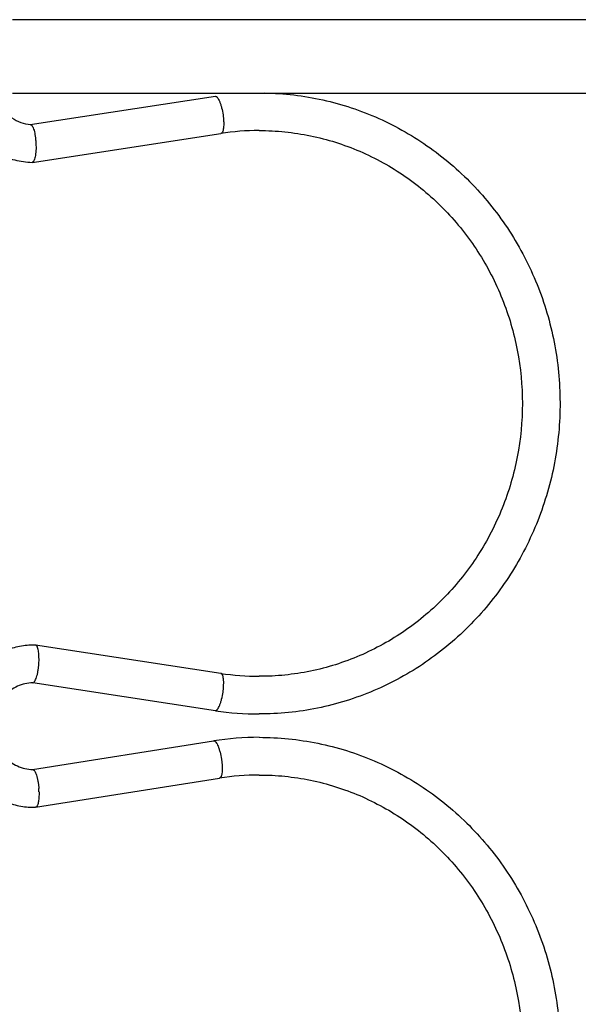
# Model space of a CAD drawing. Units: inches. Extents: x 0 to 17, y 0 to 11.
# Drawn here: x 8.3 to 8.9, y 4.9 to 6.1 of the extents above; entities that cross this region are included whole.
import ezdxf

# ---------------------------------------------------------------- set-up
doc = ezdxf.new("R2010")
doc.units = ezdxf.units.IN
doc.header["$LTSCALE"] = 0.935
doc.header["$MEASUREMENT"] = 0
doc.layers.get('0').update_dxf_attribs({"linetype": 'CONTINUOUS'})

msp = doc.modelspace()

# ---------------------------------------------------------------- linework, layer by layer
at = {"color": 7, "linetype": 'Continuous'}
for p, q in [((8.2612, 6.1059), (10.36, 6.1059)), ((8.2612, 6.0174), (8.9658, 6.0174)), ((8.2828, 5.9796), (8.5058, 6.0136)), ((8.285, 5.934), (8.5122, 5.9687)), ((8.285, 5.934), (8.2849, 5.934)), ((8.289, 5.3525), (8.2873, 5.3525)), ((8.5122, 5.3184), (8.289, 5.3525)), ((8.5058, 5.2735), (8.2858, 5.3071)), ((8.2855, 5.2025), (8.5036, 5.2371)), ((8.2892, 5.1572), (8.5107, 5.1922)), ((8.2873, 5.1571), (8.289, 5.1571)), ((8.2892, 5.1572), (8.289, 5.1571))]:
    msp.add_line(p, q, dxfattribs=at)
at = {"color": 9, "linetype": 'Continuous'}
msp.add_line((8.5036, 5.2371), (8.5039, 5.2371), dxfattribs=at)
at = {"color": 7, "linetype": 'Continuous'}
for centre, radius, start, end in [((8.5585, 5.6652), 0.3071, 90.0418, 98.6811), ((8.2873, 5.26), 0.0925, 89.9886, 95.1611), ((8.2043, 5.3361), 0.0891, 355.9439, 358.4621), ((8.5586, 5.6224), 0.3075, 261.3231, 269.9501), ((8.5585, 5.6195), 0.35, 261.3276, 269.955), ((8.5585, 4.8904), 0.351, 90.0378, 98.9968), ((8.5585, 4.8904), 0.3056, 90.0391, 98.9969), ((8.2041, 5.1733), 0.0892, 1.6885, 4.2024)]:
    msp.add_arc(centre, radius, start, end, dxfattribs=at)
for points, knots in [([(8.1943, 6.0525), (8.1936, 6.049), (8.1924, 6.0419), (8.1919, 6.0312), (8.1926, 6.0205), (8.1949, 6.0064), (8.2006, 5.9894), (8.2099, 5.9741), (8.2191, 5.9633), (8.2294, 5.9536), (8.2441, 5.9437), (8.2639, 5.9362), (8.2779, 5.9342), (8.2849, 5.934)], [0, 0, 0, 0, 0.063159, 0.12629, 0.189378, 0.252419, 0.378151, 0.503462, 0.566014, 0.628416, 0.752625, 0.876532, 1, 1, 1, 1]), ([(8.2423, 6.0542), (8.2406, 6.0504), (8.238, 6.0422), (8.237, 6.0295), (8.239, 6.0169), (8.2438, 6.0052), (8.251, 5.9951), (8.2604, 5.9871), (8.2712, 5.9816), (8.2791, 5.9799), (8.283, 5.9796)], [0, 0, 0, 0, 0.127399, 0.255751, 0.383805, 0.51082, 0.636029, 0.759051, 0.880194, 1, 1, 1, 1]), ([(8.5648, 6.0176), (8.5766, 6.0174), (8.6002, 6.0158), (8.6352, 6.0098), (8.6694, 6.0003), (8.7026, 5.9874), (8.7344, 5.9713), (8.7745, 5.9455), (8.8199, 5.9059), (8.8641, 5.8486), (8.8968, 5.7835), (8.9167, 5.7132), (8.9229, 5.6402), (8.9154, 5.5673), (8.8943, 5.4974), (8.8605, 5.4329), (8.8153, 5.3764), (8.7692, 5.3376), (8.7286, 5.3126), (8.6966, 5.2971), (8.6632, 5.2848), (8.6288, 5.276), (8.5937, 5.2706), (8.5701, 5.2695), (8.5583, 5.2695)], [0, 0, 0, 0, 0.030815, 0.061634, 0.092484, 0.123393, 0.154373, 0.185431, 0.247736, 0.310412, 0.373423, 0.436688, 0.500086, 0.563478, 0.626724, 0.689707, 0.752349, 0.81462, 0.845663, 0.87663, 0.907526, 0.938369, 0.969185, 1, 1, 1, 1]), ([(8.283, 5.9796), (8.2834, 5.9795), (8.2841, 5.9792), (8.2847, 5.9784), (8.2855, 5.9773), (8.2864, 5.9753), (8.2874, 5.9725), (8.2882, 5.9691), (8.2888, 5.9652), (8.2893, 5.9611), (8.2895, 5.9582), (8.2896, 5.9568)], [0, 0, 0, 0, 0.05138, 0.08454, 0.123748, 0.221287, 0.343672, 0.487707, 0.649328, 0.822493, 1, 1, 1, 1]), ([(8.5583, 5.9723), (8.5687, 5.9723), (8.5894, 5.9712), (8.6202, 5.9665), (8.6504, 5.9587), (8.6797, 5.9478), (8.7078, 5.934), (8.7435, 5.9119), (8.7839, 5.8775), (8.8235, 5.8274), (8.853, 5.7702), (8.8712, 5.7081), (8.8773, 5.6435), (8.8712, 5.579), (8.853, 5.5169), (8.8235, 5.4597), (8.7839, 5.4096), (8.7435, 5.3752), (8.7078, 5.3531), (8.6797, 5.3393), (8.6504, 5.3284), (8.6202, 5.3206), (8.5894, 5.3159), (8.5687, 5.3148), (8.5583, 5.3149)], [0, 0, 0, 0, 0.030671, 0.061348, 0.092063, 0.12285, 0.153729, 0.18471, 0.246942, 0.30966, 0.372822, 0.43632, 0.499999, 0.563679, 0.627177, 0.690339, 0.753057, 0.81529, 0.846271, 0.87715, 0.907937, 0.938652, 0.969329, 1, 1, 1, 1]), ([(8.2896, 5.9568), (8.2897, 5.9539), (8.2898, 5.9497), (8.2893, 5.9443), (8.2888, 5.9409), (8.2881, 5.9381), (8.2874, 5.9361), (8.2866, 5.935), (8.2861, 5.9345), (8.2856, 5.9341), (8.2851, 5.934), (8.285, 5.934)], [0, 0, 0, 0, 0.358353, 0.521736, 0.665828, 0.786566, 0.880958, 0.918307, 0.949674, 0.9762, 1, 1, 1, 1]), ([(8.279, 5.3521), (8.2729, 5.3516), (8.2609, 5.3493), (8.2438, 5.3424), (8.2284, 5.3323), (8.2151, 5.3195), (8.2045, 5.3043), (8.1969, 5.2873), (8.1926, 5.2692), (8.1916, 5.2505), (8.1941, 5.232), (8.2, 5.2144), (8.209, 5.1981), (8.2209, 5.1839), (8.2352, 5.1723), (8.2515, 5.1636), (8.269, 5.1583), (8.2812, 5.1571), (8.2873, 5.1571)], [0, 0, 0, 0, 0.061951, 0.123989, 0.18618, 0.24862, 0.311294, 0.374178, 0.437212, 0.500315, 0.563399, 0.62637, 0.689163, 0.751731, 0.81405, 0.876154, 0.938159, 1, 1, 1, 1]), ([(8.2933, 5.3337), (8.2933, 5.335), (8.2933, 5.3375), (8.2932, 5.341), (8.2929, 5.3442), (8.2924, 5.347), (8.2918, 5.3493), (8.2911, 5.3508), (8.2904, 5.3517), (8.29, 5.3521), (8.2895, 5.3524), (8.2891, 5.3525), (8.289, 5.3525)], [0, 0, 0, 0, 0.18949, 0.367914, 0.529439, 0.670262, 0.787394, 0.879122, 0.915929, 0.947414, 0.974776, 1, 1, 1, 1]), ([(8.2858, 5.3071), (8.2862, 5.3071), (8.2869, 5.3074), (8.2876, 5.3082), (8.2885, 5.3093), (8.2894, 5.3112), (8.2904, 5.314), (8.2914, 5.3174), (8.2921, 5.3213), (8.2927, 5.3255), (8.293, 5.3283), (8.2931, 5.3298)], [0, 0, 0, 0, 0.050853, 0.083683, 0.12259, 0.219692, 0.341964, 0.486185, 0.648233, 0.821973, 1, 1, 1, 1]), ([(8.2858, 5.3071), (8.2827, 5.307), (8.2763, 5.3062), (8.2672, 5.3031), (8.2589, 5.2982), (8.2515, 5.2917), (8.2454, 5.2838), (8.2409, 5.2748), (8.2381, 5.265), (8.2372, 5.2548), (8.2381, 5.2447), (8.2409, 5.2349), (8.2454, 5.2259), (8.2515, 5.218), (8.2588, 5.2115), (8.2672, 5.2066), (8.2763, 5.2035), (8.2826, 5.2026), (8.2858, 5.2025)], [0, 0, 0, 0, 0.060204, 0.120919, 0.182186, 0.244267, 0.307247, 0.371, 0.435335, 0.499982, 0.56463, 0.628969, 0.692727, 0.755713, 0.817801, 0.879072, 0.939791, 1, 1, 1, 1]), ([(8.5583, 5.2414), (8.5701, 5.2414), (8.5939, 5.2402), (8.6292, 5.2348), (8.6638, 5.2259), (8.6973, 5.2135), (8.7295, 5.1977), (8.7703, 5.1725), (8.8164, 5.1333), (8.8617, 5.0762), (8.8953, 5.0112), (8.916, 4.9406), (8.9229, 4.8673), (8.916, 4.794), (8.8953, 4.7234), (8.8617, 4.6584), (8.8164, 4.6013), (8.7703, 4.5621), (8.7295, 4.5369), (8.6973, 4.5211), (8.6638, 4.5087), (8.6292, 4.4998), (8.5939, 4.4944), (8.5701, 4.4932), (8.5583, 4.4932)], [0, 0, 0, 0, 0.030817, 0.061636, 0.092482, 0.123383, 0.154354, 0.185403, 0.247687, 0.310344, 0.373342, 0.436601, 0.500001, 0.5634, 0.626659, 0.689657, 0.752313, 0.814597, 0.845646, 0.876617, 0.907518, 0.938364, 0.969183, 1, 1, 1, 1]), ([(8.2858, 5.2025), (8.2862, 5.2025), (8.2869, 5.2022), (8.2876, 5.2015), (8.2884, 5.2003), (8.2894, 5.1984), (8.2904, 5.1956), (8.2913, 5.1922), (8.2921, 5.1883), (8.2927, 5.1842), (8.293, 5.1813), (8.2931, 5.1798)], [0, 0, 0, 0, 0.050882, 0.083745, 0.122689, 0.219855, 0.342167, 0.486393, 0.648406, 0.822074, 1, 1, 1, 1]), ([(8.5583, 5.196), (8.5687, 5.196), (8.5894, 5.195), (8.6202, 5.1903), (8.6504, 5.1824), (8.6797, 5.1716), (8.7078, 5.1578), (8.7435, 5.1357), (8.7839, 5.1013), (8.8235, 5.0511), (8.853, 4.9939), (8.8712, 4.9319), (8.8773, 4.8673), (8.8712, 4.8027), (8.853, 4.7407), (8.8235, 4.6835), (8.7839, 4.6333), (8.7435, 4.5989), (8.7078, 4.5768), (8.6797, 4.563), (8.6504, 4.5522), (8.6202, 4.5443), (8.5894, 4.5396), (8.5686, 4.5386), (8.5583, 4.5386)], [0, 0, 0, 0, 0.03067, 0.061347, 0.092062, 0.122849, 0.153728, 0.184709, 0.246942, 0.30966, 0.372822, 0.43632, 0.499999, 0.563679, 0.627177, 0.690339, 0.753057, 0.81529, 0.846272, 0.877151, 0.907938, 0.938653, 0.96933, 1, 1, 1, 1]), ([(8.2933, 5.1759), (8.2933, 5.1747), (8.2934, 5.1723), (8.2932, 5.1688), (8.2929, 5.1656), (8.2925, 5.1629), (8.2919, 5.1606), (8.2911, 5.1586), (8.29, 5.1573), (8.2892, 5.1572)], [0, 0, 0, 0, 0.187001, 0.363567, 0.524198, 0.665264, 0.783934, 0.878335, 1, 1, 1, 1])]:
    msp.add_open_spline(points, degree=3, knots=knots, dxfattribs=at)
at = {"color": 9, "linetype": 'Continuous'}
for points, knots in [([(8.5058, 6.0136), (8.5062, 6.0136), (8.5069, 6.0133), (8.5077, 6.0126), (8.5086, 6.0116), (8.5097, 6.0097), (8.511, 6.0069), (8.5122, 6.0035), (8.5136, 5.9983), (8.5147, 5.9926), (8.5154, 5.9869), (8.5157, 5.9827), (8.5157, 5.9789), (8.5155, 5.9755), (8.515, 5.9727), (8.5144, 5.9708), (8.5138, 5.9697), (8.5133, 5.9692), (8.5128, 5.9688), (8.5124, 5.9687), (8.5122, 5.9687)], [0, 0, 0, 0, 0.026254, 0.043313, 0.063531, 0.113905, 0.176963, 0.25103, 0.333752, 0.513259, 0.60372, 0.690269, 0.769924, 0.839903, 0.898123, 0.94324, 0.960913, 0.97572, 0.988356, 1, 1, 1, 1]), ([(8.5058, 5.2735), (8.5062, 5.2735), (8.5069, 5.2738), (8.5077, 5.2745), (8.5086, 5.2756), (8.5097, 5.2774), (8.511, 5.2802), (8.5121, 5.2836), (8.5136, 5.2888), (8.5147, 5.2945), (8.5154, 5.3002), (8.5156, 5.3044), (8.5157, 5.3082), (8.5155, 5.3116), (8.515, 5.3144), (8.5144, 5.3163), (8.5138, 5.3174), (8.5133, 5.3179), (8.5128, 5.3183), (8.5124, 5.3184), (8.5122, 5.3184)], [0, 0, 0, 0, 0.026254, 0.043312, 0.063529, 0.113901, 0.176957, 0.251022, 0.333742, 0.513251, 0.603713, 0.690262, 0.769918, 0.839898, 0.898121, 0.943239, 0.960913, 0.97572, 0.988356, 1, 1, 1, 1]), ([(8.5039, 5.2371), (8.5043, 5.2371), (8.505, 5.2368), (8.5057, 5.2361), (8.5066, 5.2351), (8.5078, 5.2332), (8.509, 5.2305), (8.5102, 5.2272), (8.5117, 5.2221), (8.5128, 5.2165), (8.5136, 5.2108), (8.5139, 5.2067), (8.5139, 5.2029), (8.5138, 5.1995), (8.5134, 5.197), (8.513, 5.1953), (8.5125, 5.1937), (8.5116, 5.1924), (8.5107, 5.1922)], [0, 0, 0, 0, 0.026089, 0.042992, 0.062994, 0.112777, 0.175082, 0.24824, 0.330042, 0.508061, 0.598197, 0.684816, 0.764993, 0.836025, 0.895733, 0.92091, 0.942812, 1, 1, 1, 1])]:
    msp.add_open_spline(points, degree=3, knots=knots, dxfattribs=at)

doc.saveas('drawing.dxf')
